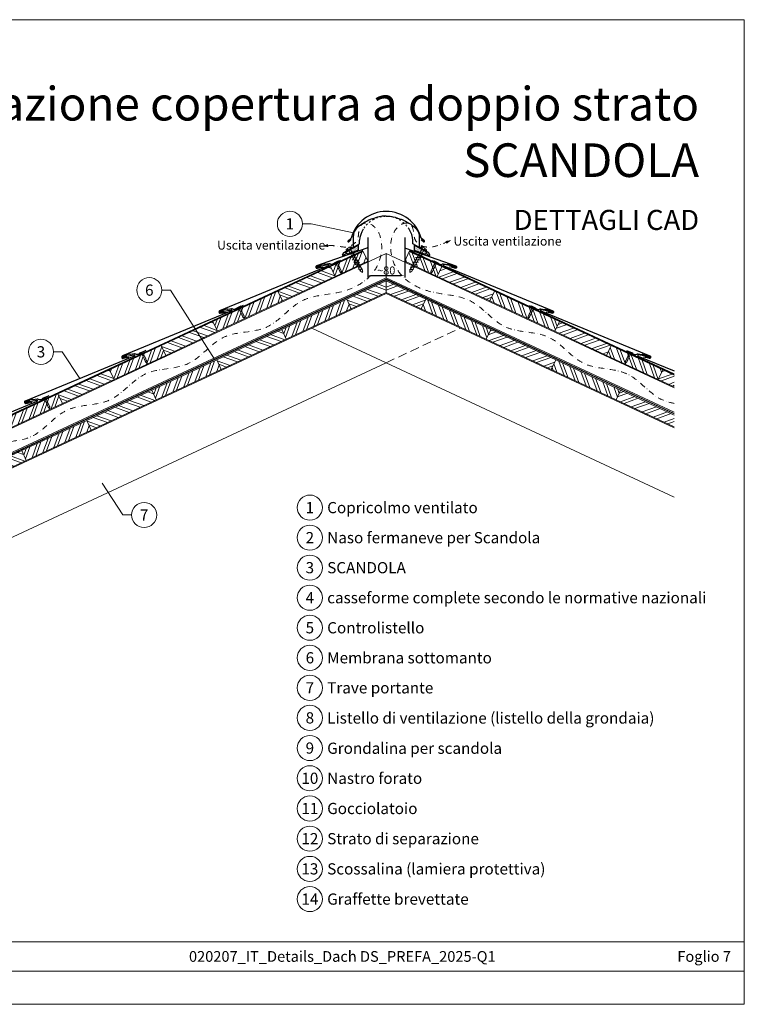
# Model space of a CAD drawing. Units: millimetres. Extents: x 1028 to 71061, y 1201 to 6033.
# Drawn here: x 31910 to 33527, y 1201 to 3397 of the extents above; entities that cross this region are included whole.
import ezdxf
from ezdxf.enums import TextEntityAlignment as Align

# ---------------------------------------------------------------- set-up
doc = ezdxf.new("R2010")
doc.units = ezdxf.units.MM
for name, pattern in [('ACDINTGL', [3, 2, -1]), ('GESTRICHELT', [0.75, 0.5, -0.25]), ('STRICHPUNKT', [25.4, 12.7, -6.35, 0, -6.35]), ('Trennlage', [30, 12, -18])]:
    doc.linetypes.add(name, pattern=pattern)
doc.layers.get('Defpoints').update_dxf_attribs({"lineweight": 5})
for name, color, linetype, lineweight, true_color in [('01_PREFA-Dachprodukt', 7, 'Continuous', 25, 0xe1000f), ('01_PREFA-Hafte', 7, 'Continuous', 25, 0xff7f7f), ('02_Befestigung', 7, 'Continuous', 15, 0xff7f7f), ('02_Nägel', 7, 'Continuous', 15, 0xff7f7f), ('04_Trennlage', 7, 'Continuous', 25, 0x505f69), ('04_Trennlage_Linie', 7, 'Continuous', 0, 0x505f69), ('04_Unterdach', 7, 'Continuous', 25, 0x505f69), ('04_Unterdach_Linie', 7, 'Continuous', 0, 0x505f69), ('06_Dichtung', 7, 'Continuous', 15, 0x8296a0), ('06_Holz', 7, 'Continuous', 15, 0x8296a0), ('06_Holzschfraffur', 7, 'Continuous', 13, 0xdce6eb), ('08_Bemassung', 7, 'Continuous', 5, 0x505f69), ('09_Luft', 7, 'Continuous', 5, 0x8296a0), ('10_Blattrahmen', 7, 'Continuous', 20, 0x000000), ('99_Text_1_DE', 7, 'Continuous', 25, 0xe1000f), ('99_Text_3_DE', 7, 'Continuous', 5, 0x505f69)]:
    doc.layers.add(name, color=color, linetype=linetype, lineweight=lineweight, true_color=true_color)
doc.layers.add('99_Text_2_DE', color=7, linetype='Continuous')
doc.styles.add('Arial', font='arial.ttf')
doc.styles.add('PREFA_Standard', font='arial.ttf', dxfattribs={"height": 20})
doc.styles.add('Romans', font='romans.shx', dxfattribs={"width": 0.8})
doc.dimstyles.new('Maschinenbau$0', dxfattribs={"dimscale": 5, "dimtxt": 1, "dimasz": 1, "dimexe": 0.5, "dimexo": 0, "dimgap": 0.25, "dimtad": 1, "dimtxsty": 'Romans', "dimcen": 1, "dimazin": 2, "dimtp": 0.01, "dimtm": 0.01, "dimtfac": 1, "dimtix": 1, "dimtmove": 2, "dimatfit": 3, "dimfxl": 1, "dimarcsym": 0})
pattern_1 = [(20, (20701.75, 1200.676), (-6.515484, 17.901144), []), (20, (20709.89, 1196.881), (-6.515484, 17.901144), [])]
pattern_2 = [(110, (20701.75, 1200.676), (-17.901144, -6.515484), []), (110, (20705.546, 1208.815), (-17.901144, -6.515484), [])]
pattern_3 = [(11, (20582.3303, 1200.9543), (0.4762573, 1.7097878), [0, -1.5875])]
pattern_4 = [(69.98888, (20656.434, 1179.548), (-17.89988, 6.518957), []), (69.98888, (20664.573, 1183.342), (-17.89988, 6.518957), [])]
pattern_5 = [(110, (20701.75, 4200.676), (-17.901144, -6.515484), []), (110, (20705.546, 4208.815), (-17.901144, -6.515484), [])]
pattern_6 = [(20, (20701.75, 4200.676), (-6.515484, 17.901144), []), (20, (20709.89, 4196.881), (-6.515484, 17.901144), [])]

# ---------------------------------------------------------------- blocks, each defined once
blk = doc.blocks.new('*D113')
at = {"layer": '08_Bemassung', "color": 0, "lineweight": -2, "ltscale": 20, "transparency": 16777216}
for p, q in [((32686.7, 2889.3), (32686.7, 2821.7)), ((32769.3, 2889.3), (32769.3, 2821.7)), ((32695.7, 2826.2), (32760.3, 2826.2))]:
    blk.add_line(p, q, dxfattribs=at)
at = {"layer": '08_Bemassung', "color": 0, "ltscale": 20, "transparency": 16777216}
for points in [[(32695.7, 2827.7), (32695.7, 2824.7), (32686.7, 2826.2)], [(32760.3, 2827.7), (32760.3, 2824.7), (32769.3, 2826.2)]]:
    blk.add_solid(points, dxfattribs=at)
at = {"layer": 'Defpoints', "color": 0, "ltscale": 20, "transparency": 16777216}
for p in [(32686.7, 2889.3), (32769.3, 2889.3), (32769.3, 2826.2)]:
    blk.add_point(p, dxfattribs=at)
at = {"layer": '08_Bemassung', "color": 0, "ltscale": 20, "transparency": 16777216, "insert": (32728, 2837.6), "char_height": 9, "attachment_point": 5, "style": 'Arial'}
blk.add_mtext('{\\H2x;~80}', dxfattribs=at)
blk = doc.blocks.new('A$C4BAB4951')
for p, q in [((-23.7, 0), (-23.7, 0)), ((-23.4, 0.4), (-20.4, 1.3)), ((-20.3, 1.3), (-19.6, 1.4)), ((-3.7, 1.5), (-0.4, 1.5)), ((-0.4, 1.5), (0, 2)), ((-0.4, -1.5), (-0.4, 1.5)), ((0, -4.3), (0, 4.3)), ((0.7, -4.3), (0.7, 4.3)), ((-23.4, -0.4), (-20.4, -1.3)), ((-20.3, -1.3), (-19.6, -1.4)), ((-3.7, -1.5), (-0.4, -1.5)), ((-0.4, -1.5), (0, -2))]:
    blk.add_line(p, q)
at = {"extrusion": (0, 0, -1)}
for centre, radius, start, end in [((23.3, 0), 0.4, 360, 73.5064), ((20.3, 0.9), 0.4, 73.5064, 85.188), ((19.6, 1.9), 0.553, 244.5196, 270), ((18.6, -0.2), 1.8, 64.5196, 71.6711), ((19.1, 1.3), 0.17, 71.6711, 153.7368), ((18.9, 1.4), 0.0923, 267.8027, 333.7368), ((18.9, 1.9), 0.552, 244.5057, 269.6735), ((17.8, -0.2), 1.8, 64.5196, 71.6711), ((18.4, 1.3), 0.17, 71.6711, 153.7368), ((18.1, 1.4), 0.0923, 267.8027, 333.7368), ((18.1, 1.9), 0.551, 244.4964, 269.3324), ((17.1, -0.2), 1.8, 64.5196, 71.6711), ((17.6, 1.3), 0.17, 71.6711, 153.7368), ((17.4, 1.4), 0.0923, 267.8027, 333.7368), ((17.4, 1.9), 0.552, 244.5062, 269.673), ((16.4, -0.2), 1.8, 64.5196, 71.6711), ((16.9, 1.3), 0.17, 71.6711, 153.7368), ((16.7, 1.4), 0.0923, 267.8027, 333.7368), ((16.7, 1.9), 0.551, 244.4964, 269.3324), ((15.6, -0.2), 1.8, 64.5196, 71.6711), ((16.2, 1.3), 0.17, 71.6711, 153.7368), ((15.9, 1.4), 0.0923, 267.8027, 333.7368), ((15.9, 1.9), 0.552, 244.5057, 269.6735), ((14.9, -0.2), 1.8, 64.5196, 71.6711), ((15.4, 1.3), 0.17, 71.6711, 153.7368), ((15.2, 1.4), 0.0923, 267.8027, 333.7368), ((15.2, 1.9), 0.551, 244.4964, 269.3324), ((14.2, -0.2), 1.8, 64.5196, 71.6711), ((14.7, 1.3), 0.17, 71.6711, 153.7368), ((14.5, 1.4), 0.0923, 267.8027, 333.7368), ((14.5, 1.9), 0.552, 244.5057, 269.6735), ((13.4, -0.2), 1.8, 64.5196, 71.6711), ((14, 1.3), 0.17, 71.6711, 153.7368), ((13.7, 1.4), 0.0923, 267.8027, 333.7368), ((13.7, 1.9), 0.551, 244.4964, 269.3324), ((12.7, -0.2), 1.8, 64.5196, 71.6711), ((13.2, 1.3), 0.17, 71.6711, 153.7368), ((13, 1.4), 0.0923, 267.8027, 333.7368), ((13, 1.9), 0.552, 244.5057, 269.6735), ((12, -0.2), 1.8, 64.5196, 71.6711), ((12.5, 1.3), 0.17, 71.6711, 153.7368), ((12.3, 1.4), 0.0923, 267.8027, 333.7368), ((12.2, 1.9), 0.57, 244.7073, 270.3706), ((11.2, -0.2), 1.8, 64.5196, 71.6711), ((11.7, 1.3), 0.17, 71.6711, 153.7368), ((11.5, 1.4), 0.0923, 267.8027, 333.7368), ((11.5, 1.9), 0.551, 244.4964, 269.3324), ((10.5, -0.2), 1.8, 64.5196, 71.6711), ((11, 1.3), 0.17, 71.6711, 153.7368), ((10.8, 1.4), 0.0923, 267.8027, 333.7368), ((10.8, 1.9), 0.552, 244.5057, 269.6735), ((9.8, -0.2), 1.8, 64.5196, 71.6711), ((10.3, 1.3), 0.17, 71.6711, 153.7368), ((10, 1.4), 0.0923, 267.8027, 333.7368), ((10, 1.9), 0.551, 244.4964, 269.3324), ((9, -0.2), 1.8, 64.5196, 71.6711), ((9.5, 1.3), 0.17, 71.6711, 153.7368), ((9.3, 1.4), 0.0923, 267.8027, 333.7368), ((9.3, 1.9), 0.552, 244.5062, 269.673), ((8.3, -0.2), 1.8, 64.5196, 71.6711), ((8.8, 1.3), 0.17, 71.6711, 153.7368), ((8.6, 1.4), 0.0923, 267.8027, 333.7368), ((8.6, 1.9), 0.551, 244.4984, 269.3304), ((7.6, -0.2), 1.8, 64.5196, 71.6711), ((8.1, 1.3), 0.17, 71.6711, 153.7368), ((7.8, 1.4), 0.0923, 267.8027, 333.7368), ((7.8, 1.9), 0.552, 244.5057, 269.6735), ((6.8, -0.2), 1.8, 64.5196, 71.6711), ((7.3, 1.3), 0.17, 71.6711, 153.7368), ((7.1, 1.4), 0.0923, 267.8027, 333.7368), ((7.1, 1.9), 0.551, 244.4964, 269.3324), ((6.1, -0.2), 1.8, 64.5196, 71.6711), ((6.6, 1.3), 0.17, 71.6711, 153.7368), ((6.4, 1.4), 0.0923, 267.8027, 333.7368), ((6.4, 1.9), 0.552, 244.5057, 269.6735), ((5.4, -0.2), 1.8, 64.5196, 71.6711), ((5.9, 1.3), 0.17, 71.6711, 153.7368), ((5.6, 1.4), 0.0923, 267.8027, 333.7368), ((5.6, 1.9), 0.552, 244.5057, 269.6735), ((4.6, -0.2), 1.8, 64.5196, 71.6711), ((5.1, 1.3), 0.17, 71.6711, 153.7368), ((4.9, 1.4), 0.0923, 267.8027, 333.7368), ((4.9, 1.9), 0.551, 244.4964, 269.3324), ((3.9, -0.2), 1.8, 64.5196, 71.6711), ((4.4, 1.3), 0.17, 71.6711, 153.7368), ((4.2, 1.4), 0.0923, 267.8027, 333.7368), ((4.2, 1.9), 0.552, 244.5057, 269.6735), ((3.2, -0.2), 1.8, 64.5196, 71.6711), ((3.7, 1.3), 0.17, 71.6711, 90), ((-0.3, 4.3), 0.35, 0, 180), ((23.3, 0), 0.4, 286.4936, 0), ((20.3, -0.9), 0.4, 274.812, 286.4936), ((19.6, -1.9), 0.553, 90, 115.4804), ((18.6, 0.2), 1.8, 288.3289, 295.4804), ((19.1, -1.3), 0.17, 206.2632, 288.3289), ((18.9, -1.4), 0.0923, 26.2632, 92.1973), ((18.9, -1.9), 0.552, 90.3265, 115.4943), ((17.8, 0.2), 1.8, 288.3289, 295.4804), ((18.4, -1.3), 0.17, 206.2632, 288.3289), ((18.1, -1.4), 0.0923, 26.2632, 92.1973), ((18.1, -1.9), 0.551, 90.6676, 115.5036), ((17.1, 0.2), 1.8, 288.3289, 295.4804), ((17.6, -1.3), 0.17, 206.2632, 288.3289), ((17.4, -1.4), 0.0923, 26.2632, 92.1973), ((17.4, -1.9), 0.552, 90.327, 115.4938), ((16.4, 0.2), 1.8, 288.3289, 295.4804), ((16.9, -1.3), 0.17, 206.2632, 288.3289), ((16.7, -1.4), 0.0923, 26.2632, 92.1973), ((16.7, -1.9), 0.551, 90.6676, 115.5036), ((15.6, 0.2), 1.8, 288.3289, 295.4804), ((16.2, -1.3), 0.17, 206.2632, 288.3289), ((15.9, -1.4), 0.0923, 26.2632, 92.1973), ((15.9, -1.9), 0.552, 90.3265, 115.4943), ((14.9, 0.2), 1.8, 288.3289, 295.4804), ((15.4, -1.3), 0.17, 206.2632, 288.3289), ((15.2, -1.4), 0.0923, 26.2632, 92.1973), ((15.2, -1.9), 0.551, 90.6676, 115.5036), ((14.2, 0.2), 1.8, 288.3289, 295.4804), ((14.7, -1.3), 0.17, 206.2632, 288.3289), ((14.5, -1.4), 0.0923, 26.2632, 92.1973), ((14.5, -1.9), 0.552, 90.3265, 115.4943), ((13.4, 0.2), 1.8, 288.3289, 295.4804), ((14, -1.3), 0.17, 206.2632, 288.3289), ((13.7, -1.4), 0.0923, 26.2632, 92.1973), ((13.7, -1.9), 0.551, 90.6676, 115.5036), ((12.7, 0.2), 1.8, 288.3289, 295.4804), ((13.2, -1.3), 0.17, 206.2632, 288.3289), ((13, -1.4), 0.0923, 26.2632, 92.1973), ((13, -1.9), 0.552, 90.3265, 115.4943), ((12, 0.2), 1.8, 288.3289, 295.4804), ((12.5, -1.3), 0.17, 206.2632, 288.3289), ((12.3, -1.4), 0.0923, 26.2632, 92.1973), ((12.2, -1.9), 0.57, 89.6294, 115.2927), ((11.2, 0.2), 1.8, 288.3289, 295.4804), ((11.7, -1.3), 0.17, 206.2632, 288.3289), ((11.5, -1.4), 0.0923, 26.2632, 92.1973), ((11.5, -1.9), 0.551, 90.6676, 115.5036), ((10.5, 0.2), 1.8, 288.3289, 295.4804), ((11, -1.3), 0.17, 206.2632, 288.3289), ((10.8, -1.4), 0.0923, 26.2632, 92.1973), ((10.8, -1.9), 0.552, 90.3265, 115.4943), ((9.8, 0.2), 1.8, 288.3289, 295.4804), ((10.3, -1.3), 0.17, 206.2632, 288.3289), ((10, -1.4), 0.0923, 26.2632, 92.1973), ((10, -1.9), 0.551, 90.6676, 115.5036), ((9, 0.2), 1.8, 288.3289, 295.4804), ((9.5, -1.3), 0.17, 206.2632, 288.3289), ((9.3, -1.4), 0.0923, 26.2632, 92.1973), ((9.3, -1.9), 0.552, 90.327, 115.4938), ((8.3, 0.2), 1.8, 288.3289, 295.4804), ((8.8, -1.3), 0.17, 206.2632, 288.3289), ((8.6, -1.4), 0.0923, 26.2632, 92.1973), ((8.6, -1.9), 0.551, 90.6696, 115.5016), ((7.6, 0.2), 1.8, 288.3289, 295.4804), ((8.1, -1.3), 0.17, 206.2632, 288.3289), ((7.8, -1.4), 0.0923, 26.2632, 92.1973), ((7.8, -1.9), 0.552, 90.3265, 115.4943), ((6.8, 0.2), 1.8, 288.3289, 295.4804), ((7.3, -1.3), 0.17, 206.2632, 288.3289), ((7.1, -1.4), 0.0923, 26.2632, 92.1973), ((7.1, -1.9), 0.551, 90.6676, 115.5036), ((6.1, 0.2), 1.8, 288.3289, 295.4804), ((6.6, -1.3), 0.17, 206.2632, 288.3289), ((6.4, -1.4), 0.0923, 26.2632, 92.1973), ((6.4, -1.9), 0.552, 90.3265, 115.4943), ((5.4, 0.2), 1.8, 288.3289, 295.4804), ((5.9, -1.3), 0.17, 206.2632, 288.3289), ((5.6, -1.4), 0.0923, 26.2632, 92.1973), ((5.6, -1.9), 0.552, 90.3265, 115.4943), ((4.6, 0.2), 1.8, 288.3289, 295.4804), ((5.1, -1.3), 0.17, 206.2632, 288.3289), ((4.9, -1.4), 0.0923, 26.2632, 92.1973), ((4.9, -1.9), 0.551, 90.6676, 115.5036), ((3.9, 0.2), 1.8, 288.3289, 295.4804), ((4.4, -1.3), 0.17, 206.2632, 288.3289), ((4.2, -1.4), 0.0923, 26.2632, 92.1973), ((4.2, -1.9), 0.552, 90.3265, 115.4943), ((3.2, 0.2), 1.8, 288.3289, 295.4804), ((3.7, -1.3), 0.17, 270, 288.3289), ((-0.3, -4.3), 0.35, 180, 360)]:
    blk.add_arc(centre, radius, start, end, dxfattribs=at)
blk = doc.blocks.new('A$C709977DA')
at = {"layer": '02_Nägel'}
for p, q in [((-5.1, 2.5), (-2.7, 0)), ((-4.8, 2.5), (-2.3, 0)), ((-2.3, -55.4), (-2.3, 0)), ((2.2, 0), (4.8, 2.5)), ((2.7, 0), (5.1, 2.5)), ((2.2, -55.4), (2.2, 0))]:
    blk.add_line(p, q, dxfattribs=at)
for points in [[(-7, 0), (-7, 1.6, -0.337581), (-6.6, 2.1, -0.015361), (-5.1, 2.5, -0.015361)], [(-4.8, 2.5, -0.201356), (4.8, 2.5, -0.096641)], [(5.1, 2.5, -0.015361), (6.6, 2.1, -0.337581), (7, 1.6), (7, 0)]]:
    blk.add_lwpolyline(points, format="xyb", dxfattribs=at)
for points in [[(-7, 0), (-2.7, 0)], [(2.7, 0), (7, 0)], [(-5.5, -18.8), (5.5, -12.5)], [(-5.5, -24.9), (5.5, -18.6)], [(-5.5, -31), (5.5, -24.7)], [(-5.5, -37.1), (5.5, -30.8)], [(-5.5, -43.2), (5.5, -36.9)], [(-5.5, -49.3), (5.5, -43)], [(-3.8, -54.5), (3.8, -50)], [(-2.3, -55.4), (0, -60)], [(-1.4, -59.2), (1.9, -57.3)], [(2.2, -55.4), (0, -60)]]:
    blk.add_lwpolyline(points, dxfattribs=at)
blk = doc.blocks.new('A$C303698f2')
at = {"layer": '10_Blattrahmen'}
for p, q in [((666.01, -440.96), (28.02, -440.96)), ((28.02, -455.06), (666.01, -455.06))]:
    blk.add_line(p, q, dxfattribs=at)
blk.add_lwpolyline([(666.01, -470.92), (666.01, 0), (0, 0), (0, -470.92)], close=True, dxfattribs=at)

msp = doc.modelspace()

# ---------------------------------------------------------------- hatches: boundary and pattern name
at = {"layer": '06_Dichtung'}
h = msp.add_hatch(dxfattribs=at)
h.set_pattern_fill('DOTS', color=256, angle=11)
h.set_pattern_definition(pattern_3)
h.paths.add_polyline_path([(32665.213, 2894.457), (32636.478, 2877.877), (32641.432, 2874.27), (32665.212, 2882.627)])
h = msp.add_hatch(dxfattribs=at)
h.set_pattern_fill('DOTS', color=256, angle=11)
h.set_pattern_definition(pattern_3)
h.paths.add_polyline_path([(32790.701, 2894.457), (32819.437, 2877.877), (32814.482, 2874.27), (32790.703, 2882.627)])
at = {"layer": '06_Holzschfraffur'}
h = msp.add_hatch(dxfattribs=at)
h.set_pattern_fill('ANSI32', color=256, scale=2, angle=24.988883, style=0)
h.set_pattern_definition([(69.98888, (20946.46, 1314.77), (-17.89988, 6.518957), []), (69.98888, (20954.6, 1318.563), (-17.89988, 6.518957), [])])
h.paths.add_polyline_path([(32614.145, 2824.555), (32686.652, 2858.36), (32676.51, 2880.112), (32604.004, 2846.306)])
h = msp.add_hatch(dxfattribs=at)
h.set_pattern_fill('ANSI32', color=256, scale=2, angle=65, style=0)
h.set_pattern_definition(pattern_5)
h.paths.add_polyline_path([(32841.769, 2824.555), (32769.263, 2858.36), (32779.404, 2880.112), (32851.911, 2846.306)])
h = msp.add_hatch(dxfattribs=at)
h.set_pattern_fill('ANSI32', color=256, scale=2, angle=294.988883, style=0)
h.set_pattern_definition([(339.98888, (20656.434, 1179.548), (6.518957, 17.89988), []), (339.98888, (20660.228, 1171.409), (6.518957, 17.89988), [])])
h.paths.add_polyline_path([(32496.322, 2769.621), (32614.145, 2824.555), (32604.004, 2846.306), (32486.18, 2791.373)])
h = msp.add_hatch(dxfattribs=at)
h.set_pattern_fill('ANSI32', color=256, scale=2, angle=335, style=0)
h.set_pattern_definition(pattern_6)
h.paths.add_polyline_path([(32959.593, 2769.621), (32841.769, 2824.555), (32851.911, 2846.306), (32969.734, 2791.373)])
h = msp.add_hatch(dxfattribs=at)
h.set_pattern_fill('ANSI32', color=256, scale=2, angle=294.988883, style=0)
h.set_pattern_definition([(339.98888, (25701.998, 2075.103), (6.518957, 17.89988), []), (339.98888, (25705.791, 2066.964), (6.518957, 17.89988), [])])
h.paths.add_polyline_path([(32649.891, 2752.017), (32727.957, 2788.414), (32727.957, 2814.894), (32639.749, 2773.768)])
h = msp.add_hatch(dxfattribs=at)
h.set_pattern_fill('ANSI32', color=256, scale=2, angle=335, style=0)
h.set_pattern_definition(pattern_1)
h.paths.add_polyline_path([(32806.023, 2752.017), (32727.957, 2788.414), (32727.957, 2814.894), (32816.165, 2773.768)])
h = msp.add_hatch(dxfattribs=at)
h.set_pattern_fill('ANSI32', color=256, scale=2, angle=24.988883, style=0)
h.set_pattern_definition(pattern_4)
h.paths.add_polyline_path([(32351.309, 2702.011), (32496.322, 2769.621), (32486.18, 2791.373), (32341.167, 2723.763)])
h = msp.add_hatch(dxfattribs=at)
h.set_pattern_fill('ANSI32', color=256, scale=2, angle=65, style=0)
h.set_pattern_definition(pattern_5)
h.paths.add_polyline_path([(33104.606, 2702.011), (32959.593, 2769.621), (32969.734, 2791.373), (33114.747, 2723.763)])
h = msp.add_hatch(dxfattribs=at)
h.set_pattern_fill('ANSI32', color=256, scale=2, angle=24.988883, style=0)
h.set_pattern_definition([(69.98888, (25411.971, 1939.883), (-17.89988, 6.518957), []), (69.98888, (25420.11, 1943.676), (-17.89988, 6.518957), [])])
h.paths.add_polyline_path([(32504.878, 2684.406), (32649.891, 2752.017), (32639.749, 2773.768), (32494.736, 2706.158)])
h = msp.add_hatch(dxfattribs=at)
h.set_pattern_fill('ANSI32', color=256, scale=2, angle=65, style=0)
h.set_pattern_definition(pattern_2)
h.paths.add_polyline_path([(32951.037, 2684.406), (32806.023, 2752.017), (32816.165, 2773.768), (32961.178, 2706.158)])
h = msp.add_hatch(dxfattribs=at)
h.set_pattern_fill('ANSI32', color=256, scale=2, angle=294.988883, style=0)
h.set_pattern_definition([(339.98888, (25288.142, 1971.353), (6.518957, 17.89988), []), (339.98888, (25291.936, 1963.214), (6.518957, 17.89988), [])])
h.paths.add_polyline_path([(32236.036, 2648.266), (32351.309, 2702.011), (32341.167, 2723.763), (32225.894, 2670.018)])
h = msp.add_hatch(dxfattribs=at)
h.set_pattern_fill('ANSI32', color=256, scale=2, angle=335, style=0)
h.set_pattern_definition(pattern_6)
h.paths.add_polyline_path([(33219.879, 2648.266), (33104.606, 2702.011), (33114.747, 2723.763), (33230.02, 2670.018)])
h = msp.add_hatch(dxfattribs=at)
h.set_pattern_fill('ANSI32', color=256, scale=2, angle=294.988883, style=0)
h.set_pattern_definition([(339.98888, (25411.971, 1939.883), (6.518957, 17.89988), []), (339.98888, (25415.765, 1931.743), (6.518957, 17.89988), [])])
h.paths.add_polyline_path([(32359.865, 2616.796), (32504.878, 2684.406), (32494.736, 2706.158), (32349.723, 2638.548)])
h = msp.add_hatch(dxfattribs=at)
h.set_pattern_fill('ANSI32', color=256, scale=2, angle=335, style=0)
h.set_pattern_definition(pattern_1)
h.paths.add_polyline_path([(33096.05, 2616.796), (32951.037, 2684.406), (32961.178, 2706.158), (33106.191, 2638.548)])
h = msp.add_hatch(dxfattribs=at)
h.set_pattern_fill('ANSI32', color=256, scale=2, angle=24.988883, style=0)
h.set_pattern_definition(pattern_4)
h.paths.add_polyline_path([(32120.763, 2594.522), (32236.036, 2648.266), (32225.894, 2670.018), (32110.622, 2616.274)])
h = msp.add_hatch(dxfattribs=at)
h.set_pattern_fill('ANSI32', color=256, scale=2, angle=65, style=0)
h.set_pattern_definition(pattern_5)
h.paths.add_polyline_path([(33335.151, 2594.522), (33219.879, 2648.266), (33230.02, 2670.018), (33345.293, 2616.274)])
h = msp.add_hatch(dxfattribs=at)
h.set_pattern_fill('ANSI32', color=256, scale=2, angle=24.988883, style=0)
h.set_pattern_definition([(69.98888, (25121.945, 1804.662), (-17.89988, 6.518957), []), (69.98888, (25130.084, 1808.455), (-17.89988, 6.518957), [])])
h.paths.add_polyline_path([(32214.851, 2549.185), (32359.865, 2616.796), (32349.723, 2638.548), (32204.71, 2570.937)])
h = msp.add_hatch(dxfattribs=at)
h.set_pattern_fill('ANSI32', color=256, scale=2, angle=65, style=0)
h.set_pattern_definition(pattern_2)
h.paths.add_polyline_path([(33241.063, 2549.185), (33096.05, 2616.796), (33106.191, 2638.548), (33251.205, 2570.937)])
h = msp.add_hatch(dxfattribs=at)
h.set_pattern_fill('ANSI32', color=256, scale=2, angle=294.988883, style=0)
h.set_pattern_definition([(339.98888, (25057.597, 1863.864), (6.518957, 17.89988), []), (339.98888, (25061.39, 1855.725), (6.518957, 17.89988), [])])
h.paths.add_polyline_path([(32005.49, 2540.777), (32120.763, 2594.522), (32110.622, 2616.274), (31995.349, 2562.529)])
h = msp.add_hatch(dxfattribs=at)
h.set_pattern_fill('ANSI32', color=256, scale=2, angle=335, style=0)
h.set_pattern_definition(pattern_6)
h.paths.add_polyline_path([(33370.929, 2577.841), (33370.929, 2604.321), (33345.293, 2616.274), (33335.151, 2594.522)])
h = msp.add_hatch(dxfattribs=at)
h.set_pattern_fill('ANSI32', color=256, scale=2, angle=294.988883, style=0)
h.set_pattern_definition([(339.98888, (25121.945, 1804.662), (6.518957, 17.89988), []), (339.98888, (25125.738, 1796.522), (6.518957, 17.89988), [])])
h.paths.add_polyline_path([(32069.838, 2481.575), (32214.851, 2549.185), (32204.71, 2570.937), (32059.697, 2503.327)])
h = msp.add_hatch(dxfattribs=at)
h.set_pattern_fill('ANSI32', color=256, scale=2, angle=335, style=0)
h.set_pattern_definition(pattern_1)
h.paths.add_polyline_path([(33370.929, 2488.637), (33370.929, 2515.117), (33251.205, 2570.937), (33241.063, 2549.185)])
h = msp.add_hatch(dxfattribs=at)
h.set_pattern_fill('ANSI32', color=256, scale=2, angle=24.988883, style=0)
h.set_pattern_definition([(69.98888, (23897.491, 1322.981), (-17.89988, 6.518957), []), (69.98888, (23905.63, 1326.775), (-17.89988, 6.518957), [])])
h.paths.add_polyline_path([(31860.477, 2473.167), (32005.49, 2540.777), (31995.349, 2562.529), (31850.336, 2494.919)])
h = msp.add_hatch(dxfattribs=at)
h.set_pattern_fill('ANSI32', color=256, scale=2, angle=24.988883, style=0)
h.set_pattern_definition([(69.98888, (24831.918, 1669.44), (-17.89988, 6.518957), []), (69.98888, (24840.058, 1673.235), (-17.89988, 6.518957), [])])
h.paths.add_polyline_path([(31924.825, 2413.964), (32069.838, 2481.575), (32059.697, 2503.327), (31914.683, 2435.716)])
h = msp.add_hatch(dxfattribs=at)
h.set_pattern_fill('ANSI32', color=256, scale=2, angle=294.988883, style=0)
h.set_pattern_definition([(339.98888, (24831.918, 1669.44), (6.518957, 17.89988), []), (339.98888, (24835.712, 1661.301), (6.518957, 17.89988), [])])
h.paths.add_polyline_path([(31779.812, 2346.354), (31924.825, 2413.964), (31914.683, 2435.716), (31769.67, 2368.106)])

# ---------------------------------------------------------------- linework, layer by layer
at = {"layer": '01_PREFA-Dachprodukt'}
for p, q in [((32642.776, 2903.552), (32649.799, 2909.748)), ((32650.033, 2907.017), (32644.213, 2901.881)), ((32668.302, 2897.406), (32668.302, 2904.906)), ((32787.632, 2897.406), (32787.632, 2904.906)), ((32805.9, 2907.017), (32811.72, 2901.881)), ((32813.157, 2903.552), (32806.135, 2909.748)), ((32630.748, 2872.357), (32633.664, 2877.408)), ((32633.664, 2877.408), (32668.302, 2897.406)), ((32822.269, 2877.408), (32787.632, 2897.406)), ((32825.186, 2872.357), (32822.269, 2877.408)), ((32633.288, 2871.68), (32632.095, 2870.991)), ((32637.42, 2874.055), (32633.307, 2871.68)), ((32818.513, 2874.055), (32822.626, 2871.68)), ((32822.626, 2871.68), (32823.82, 2870.991))]:
    msp.add_line(p, q, dxfattribs=at)
at = {"layer": '01_PREFA-Dachprodukt', "elevation": 0}
for points in [[(32686.652, 2911.283), (32686.652, 2890.167, -0.31130724), (32684.719, 2887.363), (32572.359, 2847.876, 0.414214), (32571.066, 2844.585), (32571.368, 2843.893, 0.414214), (32574.659, 2842.601), (32587.009, 2845.429)], [(32769.263, 2911.283), (32769.263, 2890.167, 0.31130724), (32771.196, 2887.363), (32883.555, 2847.876, -0.414214), (32884.848, 2844.585), (32884.547, 2843.893, -0.414214), (32881.256, 2842.601), (32868.905, 2845.429)]]:
    msp.add_lwpolyline(points, format="xyb", dxfattribs=at)
at = {"layer": '01_PREFA-Dachprodukt'}
for points in [[(32574.898, 2846.22), (32598.591, 2850.686, -0.904934), (32599.509, 2847.845), (32356.225, 2747.464, 0.414214), (32354.936, 2744.172), (32355.239, 2743.48, 0.414214), (32358.531, 2742.191), (32370.766, 2745.008)], [(32881.017, 2846.22), (32857.323, 2850.686, 0.904934), (32856.406, 2847.845), (33099.689, 2747.464, -0.414214), (33100.978, 2744.172), (33100.676, 2743.48, -0.414214), (33097.383, 2742.191), (33085.148, 2745.008)], [(32357.945, 2745.713), (32381.638, 2750.178, -0.904934), (32382.556, 2747.338), (32139.272, 2646.956, 0.414214), (32137.983, 2643.664), (32138.286, 2642.973, 0.414214), (32141.578, 2641.684), (32153.813, 2644.5)], [(33097.97, 2745.713), (33074.276, 2750.178, 0.904934), (33073.359, 2747.338), (33316.642, 2646.956, -0.414214), (33317.931, 2643.664), (33317.629, 2642.973, -0.414214), (33314.337, 2641.684), (33302.101, 2644.5)], [(32140.991, 2645.205), (32164.685, 2649.671, -0.904934), (32165.603, 2646.83), (31922.319, 2546.449, 0.414214), (31921.03, 2543.157), (31921.333, 2542.465, 0.414214), (31924.625, 2541.176), (31936.86, 2543.992)], [(33314.923, 2645.205), (33291.23, 2649.671, 0.904934), (33290.312, 2646.83), (33370.929, 2613.566)], [(31923.953, 2544.099), (31947.646, 2548.564, -0.904934), (31948.564, 2545.724), (31705.281, 2445.342, 0.414214), (31703.992, 2442.05), (31704.294, 2441.359, 0.414214), (31707.586, 2440.07), (31719.822, 2442.886)]]:
    msp.add_lwpolyline(points, format="xyb", dxfattribs=at)
for centre, radius, start, end in [((32727.952, 2888.494), 80.992, 90, 164.786004), ((32727.981, 2888.494), 80.992, 15.213996, 90), ((32727.952, 2898.493), 59.994, 148.837411, 173.863654), ((32727.981, 2898.493), 59.994, 6.136351, 31.178704), ((32643.435, 2902.665), 1.104, 126.584053, 314.810844), ((32812.499, 2902.665), 1.104, 225.189156, 53.415947), ((32631.595, 2871.857), 1, 150, 300), ((32824.32, 2871.857), 1, 240, 30)]:
    msp.add_arc(centre, radius, start, end, dxfattribs=at)
at = {"layer": '01_PREFA-Dachprodukt', "linetype": 'Trennlage', "ltscale": 0.3}
msp.add_arc((32727.952, 2898.493), 59.994, 31.153613, 148.837411, dxfattribs=at)
at = {"layer": '01_PREFA-Dachprodukt', "linetype": 'Continuous'}
for points in [[(32727.965, 2958.961), (32716.334, 2958.146), (32700.196, 2953.968), (32689.412, 2949.949), (32673.075, 2940.665), (32656.099, 2922.696), (32654.176, 2901.14), (32653.909, 2889.152)], [(32727.939, 2958.961), (32739.57, 2958.146), (32755.708, 2953.968), (32766.492, 2949.949), (32782.829, 2940.665), (32799.805, 2922.696), (32801.728, 2901.14), (32801.995, 2889.152)]]:
    msp.add_spline(points, degree=3, dxfattribs=at)
for points, knots in [([(32727.952, 2958.96), (32724.058, 2958.827), (32714.592, 2958.502), (32701.801, 2954.605), (32686.967, 2949.381), (32671.417, 2940.213), (32652.859, 2925.054), (32654.462, 2904.208), (32654.054, 2893.109), (32653.909, 2889.152)], [0.01329431, 0.01329431, 0.01329431, 0.01329431, 11.66014923, 28.32956106, 39.83834732, 58.62951793, 83.34927023, 104.99078443, 116.98214714, 116.98214714, 116.98214714, 116.98214714]), ([(32727.952, 2958.96), (32731.846, 2958.827), (32741.312, 2958.502), (32754.103, 2954.605), (32768.937, 2949.381), (32784.487, 2940.213), (32803.045, 2925.054), (32801.768, 2908.45), (32801.728, 2901.059), (32801.728, 2901.019)], [0.01329431, 0.01329431, 0.01329431, 0.01329431, 11.66014923, 28.32956106, 39.83834732, 58.62951793, 83.34927023, 104.99078443, 105.11010704, 105.11010704, 105.11010704, 105.11010704])]:
    msp.add_open_spline(points, degree=3, knots=knots, dxfattribs=at)
for points in [[(32727.939, 2958.961), (32727.943, 2958.961), (32727.948, 2958.961), (32727.952, 2958.96)], [(32727.965, 2958.961), (32727.961, 2958.961), (32727.956, 2958.961), (32727.952, 2958.96)], [(32801.728, 2901.019), (32801.707, 2896.988), (32801.851, 2893.07), (32801.995, 2889.152)]]:
    msp.add_open_spline(points, degree=3, dxfattribs=at)
at = {"layer": '01_PREFA-Hafte'}
for points in [[(32625.842, 2859.894), (32607.951, 2851.503, -0.182881), (32604.431, 2851.217), (32602.627, 2852.115, 0.119736), (32599.915, 2852.725), (32591.274, 2851.341, -0.282746), (32590.58, 2851.574, 0.250134), (32589.445, 2852.034, 0.060972), (32582.871, 2850.515, 0.250134), (32582.053, 2849.604, -0.282746), (32581.531, 2849.089), (32574.143, 2847.373, 0.867363), (32574.806, 2844.503), (32583.065, 2846.42)], [(32830.073, 2859.894), (32847.964, 2851.503, 0.182881), (32851.483, 2851.217), (32853.287, 2852.115, -0.119736), (32855.999, 2852.725), (32864.64, 2851.341, 0.282746), (32865.335, 2851.574, -0.250134), (32866.469, 2852.034, -0.060972), (32873.043, 2850.515, -0.250134), (32873.861, 2849.604, 0.282746), (32874.383, 2849.089), (32881.772, 2847.373, -0.867363), (32881.108, 2844.503), (32872.85, 2846.42)], [(32408.888, 2759.386), (32390.998, 2750.996, -0.182881), (32387.478, 2750.709), (32385.674, 2751.607, 0.119736), (32382.962, 2752.218), (32374.321, 2750.833, -0.282746), (32373.626, 2751.067, 0.250134), (32372.492, 2751.526, 0.060972), (32365.918, 2750.007, 0.250134), (32365.1, 2749.096, -0.282746), (32364.578, 2748.582), (32357.19, 2746.866, 0.867363), (32357.853, 2743.996), (32366.112, 2745.913)], [(33047.026, 2759.386), (33064.917, 2750.996, 0.182881), (33068.436, 2750.709), (33070.24, 2751.607, -0.119736), (33072.952, 2752.218), (33081.593, 2750.833, 0.282746), (33082.288, 2751.067, -0.250134), (33083.423, 2751.526, -0.060972), (33089.996, 2750.007, -0.250134), (33090.814, 2749.096, 0.282746), (33091.336, 2748.582), (33098.725, 2746.866, -0.867363), (33098.061, 2743.996), (33089.803, 2745.913)], [(32191.935, 2658.879), (32174.045, 2650.488, -0.182881), (32170.525, 2650.202), (32168.721, 2651.1, 0.119736), (32166.009, 2651.71), (32157.368, 2650.326, -0.282746), (32156.673, 2650.559, 0.250134), (32155.539, 2651.019, 0.060972), (32148.965, 2649.499, 0.250134), (32148.147, 2648.589, -0.282746), (32147.625, 2648.074), (32140.237, 2646.358, 0.867363), (32140.9, 2643.488), (32149.158, 2645.405)], [(33263.979, 2658.879), (33281.87, 2650.488, 0.182881), (33285.389, 2650.202), (33287.193, 2651.1, -0.119736), (33289.905, 2651.71), (33298.546, 2650.326, 0.282746), (33299.241, 2650.559, -0.250134), (33300.376, 2651.019, -0.060972), (33306.949, 2649.499, -0.250134), (33307.767, 2648.589, 0.282746), (33308.289, 2648.074), (33315.678, 2646.358, -0.867363), (33315.014, 2643.488), (33306.756, 2645.405)], [(31974.897, 2557.772), (31957.006, 2549.382, -0.182881), (31953.487, 2549.095), (31951.683, 2549.993, 0.119736), (31948.971, 2550.604), (31940.33, 2549.219, -0.282746), (31939.635, 2549.453, 0.250134), (31938.5, 2549.912, 0.060972), (31931.927, 2548.393, 0.250134), (31931.109, 2547.482, -0.282746), (31930.587, 2546.968), (31923.198, 2545.252, 0.867363), (31923.862, 2542.382), (31932.12, 2544.299)]]:
    msp.add_lwpolyline(points, format="xyb", dxfattribs=at)
at = {"layer": '04_Trennlage', "linetype": 'Trennlage', "ltscale": 0.5, "const_width": 1, "elevation": 0, "flags": 128}
msp.add_lwpolyline([(30693.972, 1960.074), (30780.895, 2000.137, 0.00658592), (30785.372, 2001.805), (30790.268, 2003.537, 0.00107522), (30887.795, 2048.287), (32675.785, 2881.67)], format="xyb", dxfattribs=at)
at = {"layer": '04_Trennlage'}
for points in [[(32641.432, 2874.27), (32636.478, 2877.877), (32665.213, 2894.457), (32665.212, 2882.627), (32665.212, 2882.627), (32641.432, 2874.27)], [(32814.482, 2874.27), (32819.437, 2877.877), (32790.701, 2894.457), (32790.703, 2882.627), (32790.703, 2882.627), (32814.482, 2874.27)]]:
    msp.add_lwpolyline(points, dxfattribs=at)
at = {"layer": '04_Trennlage', "linetype": 'Trennlage', "ltscale": 0.5, "const_width": 1, "elevation": 0, "flags": 128}
msp.add_lwpolyline([(33370.929, 2606.298), (32780.13, 2881.67)], dxfattribs=at)
msp.add_lwpolyline([(33370.929, 2606.298), (32780.13, 2881.67)], dxfattribs=at)
at = {"layer": '04_Trennlage_Linie', "ltscale": 5, "elevation": 0, "flags": 128}
for points in [[(30693.763, 1960.528), (30780.706, 2000.6, 0.00662679), (30785.198, 2002.274), (30790.101, 2004.009, 0.00106495), (30887.583, 2048.741), (32675.574, 2882.123)], [(30694.181, 1959.62), (30781.085, 1999.674, 0.00654521), (30785.546, 2001.336), (30790.435, 2003.066, 0.00108549), (30888.006, 2047.834), (32675.996, 2881.217)]]:
    msp.add_lwpolyline(points, format="xyb", dxfattribs=at)
for points in [[(33370.929, 2605.747), (32779.918, 2881.217)], [(33370.929, 2605.746), (32779.918, 2881.217)], [(33370.929, 2606.85), (32780.341, 2882.123)], [(33370.929, 2606.85), (32780.341, 2882.123)]]:
    msp.add_lwpolyline(points, dxfattribs=at)
at = {"layer": '04_Unterdach', "linetype": 'Trennlage', "ltscale": 0.5, "const_width": 1}
msp.add_lwpolyline([(30748.388, 1896.273), (30831.916, 1935.2, -0.02400881), (30836.358, 1937.016), (30841.254, 1938.749, 0.02402514), (30845.699, 1940.566), (32727.112, 2817.508, -0.22160871), (32728.802, 2817.508), (33370.929, 2518.207)], format="xyb", dxfattribs=at)
at = {"layer": '04_Unterdach_Linie', "ltscale": 5}
for points in [[(30748.176, 1896.727), (30831.705, 1935.653, -0.02400881), (30836.191, 1937.487), (30841.087, 1939.22, 0.02402514), (30845.488, 1941.019), (32726.901, 2817.961, -0.22160871), (32729.013, 2817.961), (33370.929, 2518.759)], [(30748.599, 1895.82), (30832.127, 1934.747, -0.02400881), (30836.525, 1936.545), (30841.421, 1938.277, 0.02402514), (30845.911, 1940.113), (32727.324, 2817.055, -0.22160871), (32728.591, 2817.055), (33370.929, 2517.656)]]:
    msp.add_lwpolyline(points, format="xyb", dxfattribs=at)
at = {"layer": '06_Holz'}
for p, q in [((30761.01, 1869.183), (32727.957, 2786.385)), ((33370.929, 2486.562), (32727.957, 2786.385)), ((32562.323, 2709.149), (33370.929, 2332.089)), ((32727.957, 2631.912), (31445.29, 2033.795))]:
    msp.add_line(p, q, dxfattribs=at)
for points in [[(32614.145, 2824.555), (32686.652, 2858.36), (32676.51, 2880.112), (32604.004, 2846.306)], [(32841.769, 2824.555), (32769.263, 2858.36), (32779.404, 2880.112), (32851.911, 2846.306)], [(32496.322, 2769.621), (32614.145, 2824.555), (32604.004, 2846.306), (32486.18, 2791.373)], [(32959.593, 2769.621), (32841.769, 2824.555), (32851.911, 2846.306), (32969.734, 2791.373)], [(32649.891, 2752.017), (32727.957, 2788.414), (32727.957, 2814.894), (32639.749, 2773.768)], [(32806.023, 2752.017), (32727.957, 2788.414), (32727.957, 2814.894), (32816.165, 2773.768)], [(32351.309, 2702.011), (32496.322, 2769.621), (32486.18, 2791.373), (32341.167, 2723.763)], [(33104.606, 2702.011), (32959.593, 2769.621), (32969.734, 2791.373), (33114.747, 2723.763)], [(32504.878, 2684.406), (32649.891, 2752.017), (32639.749, 2773.768), (32494.736, 2706.158)], [(32951.037, 2684.406), (32806.023, 2752.017), (32816.165, 2773.768), (32961.178, 2706.158)], [(32236.036, 2648.266), (32351.309, 2702.011), (32341.167, 2723.763), (32225.894, 2670.018)], [(33219.879, 2648.266), (33104.606, 2702.011), (33114.747, 2723.763), (33230.02, 2670.018)], [(32359.865, 2616.796), (32504.878, 2684.406), (32494.736, 2706.158), (32349.723, 2638.548)], [(33096.05, 2616.796), (32951.037, 2684.406), (32961.178, 2706.158), (33106.191, 2638.548)], [(32120.763, 2594.522), (32236.036, 2648.266), (32225.894, 2670.018), (32110.622, 2616.274)], [(33335.151, 2594.522), (33219.879, 2648.266), (33230.02, 2670.018), (33345.293, 2616.274)], [(32214.851, 2549.185), (32359.865, 2616.796), (32349.723, 2638.548), (32204.71, 2570.937)], [(33241.063, 2549.185), (33096.05, 2616.796), (33106.191, 2638.548), (33251.205, 2570.937)], [(32005.49, 2540.777), (32120.763, 2594.522), (32110.622, 2616.274), (31995.349, 2562.529)], [(32069.838, 2481.575), (32214.851, 2549.185), (32204.71, 2570.937), (32059.697, 2503.327)], [(31860.477, 2473.167), (32005.49, 2540.777), (31995.349, 2562.529), (31850.336, 2494.919)], [(31924.825, 2413.964), (32069.838, 2481.575), (32059.697, 2503.327), (31914.683, 2435.716)], [(31779.812, 2346.354), (31924.825, 2413.964), (31914.683, 2435.716), (31769.67, 2368.106)]]:
    msp.add_lwpolyline(points, close=True, dxfattribs=at)
for points in [[(30730.958, 1890.353), (30710.255, 1934.75), (32727.957, 2875.62), (32727.957, 2821.569), (30730.958, 1890.353)], [(33370.929, 2575.798), (32727.957, 2875.62), (32727.957, 2821.569), (33370.929, 2521.746)], [(33370.929, 2577.841), (33335.151, 2594.522), (33345.293, 2616.274), (33370.929, 2604.321)], [(33370.929, 2488.637), (33241.063, 2549.185), (33251.205, 2570.937), (33370.929, 2515.117)]]:
    msp.add_lwpolyline(points, dxfattribs=at)
at = {"layer": '06_Holz', "linetype": 'ACDINTGL', "ltscale": 10}
msp.add_lwpolyline([(32727.957, 2631.912), (32893.591, 2709.149)], dxfattribs=at)
at = {"layer": '08_Bemassung'}
for p, q in [((32541.033, 2941.647, 0), (32560.222, 2941.647, 0)), ((32560.222, 2941.647, 0), (32655.139, 2921.322, 0)), ((32227.324, 2793.81, 0), (32246.514, 2793.81, 0)), ((32246.514, 2793.81, 0), (32344.46, 2639.525, 0)), ((31985.53, 2656.179, 0), (32004.719, 2656.179, 0)), ((32004.719, 2656.179, 0), (32043.961, 2596.639)), ((32140.563, 2292.22, 0), (32093.919, 2362.992, 0)), ((32159.753, 2292.22, 0), (32140.563, 2292.22, 0))]:
    msp.add_line(p, q, dxfattribs=at)
for centre in [(32513.033, 2941.647, 0), (32199.324, 2793.81, 0), (31957.53, 2656.179, 0), (32187.753, 2292.22, 0)]:
    msp.add_circle(centre, 28, dxfattribs=at)
at = {"layer": '09_Luft', "linetype": 'STRICHPUNKT'}
msp.add_spline([(30733.136, 1668.651), (30725.104, 1833.958), (30744.215, 1923.961), (30795.043, 1956.646), (30890.532, 1979.206), (30969.21, 2037.774), (31065.08, 2060.519), (31143.701, 2119.332), (31240.097, 2141.906), (31317.551, 2200.192), (31414.094, 2223.767), (31492.615, 2281.592), (31588.837, 2304.321), (31666.258, 2363.173), (31761.748, 2385.733), (31841.301, 2444.306), (31937.11, 2467.712), (32015.704, 2526.075), (32111.382, 2548.936), (32191.072, 2607.027), (32286.204, 2630.019), (32365.724, 2688.845), (32461.213, 2711.405), (32539.167, 2769.361), (32636.556, 2792.617), (32699.501, 2833.963), (32715.208, 2867.442), (32707.238, 2928.112), (32689.28, 2942.314), (32676.024, 2941.803), (32666.73, 2923.379), (32664.81, 2910.05), (32657.511, 2898.379), (32639.112, 2890.105), (32615.841, 2892.463), (32598.393, 2893.288)], degree=3, dxfattribs=at)
msp.add_open_spline([(33370.929, 2540.968), (33361.726, 2542.75), (33321.194, 2553.6), (33273.17, 2624.416), (33161.182, 2612.485), (33098.658, 2706.55), (32987.125, 2693.99), (32922.748, 2785.959), (32825.436, 2781.546), (32759.944, 2820.752), (32734.92, 2873.848), (32737.396, 2919.629), (32762.335, 2943.329), (32784.065, 2943.995), (32789.827, 2925.337), (32789.846, 2909.801), (32798.827, 2895.499), (32817.804, 2887.928), (32840.226, 2891.609), (32854.488, 2897.382), (32861.532, 2900.234)], degree=3, knots=[1671.31564726, 1671.31564726, 1671.31564726, 1671.31564726, 1699.15365015, 1797.76947569, 1895.64051247, 1994.55435272, 2092.67243647, 2189.80963794, 2289.93680565, 2365.24677305, 2402.22732339, 2463.41839871, 2486.31398135, 2499.58020918, 2520.21558095, 2533.681655, 2547.44727598, 2567.62102032, 2591.01159533, 2613.8334418, 2613.8334418, 2613.8334418, 2613.8334418], dxfattribs=at)
at = {"layer": '09_Luft', "linetype": 'GESTRICHELT'}
for points in [[(32861.532, 2900.234), (32860.202, 2903.4), (32862.862, 2897.066), (32873.351, 2905.197)], [(32598.393, 2893.288), (32597.961, 2896.696), (32598.824, 2889.88), (32585.675, 2891.677)]]:
    msp.add_solid(points, dxfattribs=at)
at = {"layer": '99_Text_3_DE'}
for centre in [(32557.613, 2308.661), (32557.613, 2241.661), (32557.613, 2174.661), (32557.613, 2107.661), (32557.613, 2040.661), (32557.613, 1973.661), (32557.613, 1906.661), (32557.613, 1839.661), (32557.613, 1772.281), (32557.613, 1704.902), (32557.613, 1637.523), (32557.613, 1570.143), (32557.613, 1502.764), (32557.613, 1435.385)]:
    msp.add_circle(centre, 28, dxfattribs=at)

# ---------------------------------------------------------------- block references
at = {"xscale": 4.664124037752726, "yscale": 4.664124037752726, "zscale": 4.664124037752726}
msp.add_blockref('A$C303698f2', (30420.793, 3397.084), dxfattribs=at)
at = {"layer": '02_Befestigung'}
for p, rotation in [((32645.213, 2885.297), 30.00000000227789), ((32810.702, 2885.297), 329.9999999977171)]:
    msp.add_blockref('A$C709977DA', p, dxfattribs=dict(at, rotation=rotation))
at = {"layer": '02_Nägel', "yscale": 1.15, "zscale": 1.15}
for p, xscale, rotation in [((32616.701, 2856.115), 1.15, 115.1259664034262), ((32839.214, 2856.115), -1.15, 244.8740335965738), ((32399.748, 2755.607), 1.15, 115.1259664034262), ((33056.167, 2755.607), -1.15, 244.8740335965738), ((32182.795, 2655.1), 1.15, 115.1259664034262), ((33273.12, 2655.1), -1.15, 244.8740335965738), ((31965.756, 2553.993), 1.15, 115.1259664034262)]:
    msp.add_blockref('A$C4BAB4951', p, dxfattribs=dict(at, xscale=xscale, rotation=rotation))

# ---------------------------------------------------------------- texts
at = {"layer": '08_Bemassung', "style": 'PREFA_Standard'}
for s, p in [('1', (32513.033, 2941.647, 0)), ('6', (32199.324, 2793.81, 0)), ('3', (31957.53, 2656.179, 0)), ('7', (32187.753, 2292.22, 0))]:
    msp.add_text(s, height=25, dxfattribs=at).set_placement(p, align=Align.MIDDLE_CENTER)
at = {"layer": '99_Text_1_DE', "char_height": 75, "attachment_point": 3, "style": 'Arial'}
for s, insert in [('Realizzazione copertura a doppio strato', (33426.197, 3247.19)), ('SCANDOLA', (33426.197, 3121.19))]:
    msp.add_mtext_dynamic_manual_height_columns(s, width=5213.69799, gutter_width=375, heights=[0], dxfattribs=dict(at, insert=insert))
at = {"layer": '99_Text_2_DE', "style": 'Arial'}
for s, width, insert, char_height, attachment_point in [('DETTAGLI CAD', 878.52713, (33426.197, 2950.442), 44.82469, 6), ('020207_IT_Details_Dach DS_PREFA_2025-Q1', 1444.24927, (32630.01, 1307.472), 23.9065, 5), ('Foglio 7', 231.06872, (33497.258, 1307.472), 23.9065, 6)]:
    msp.add_mtext_dynamic_manual_height_columns(s, width=width, gutter_width=12.5, heights=[0], dxfattribs=dict(at, insert=insert, char_height=char_height, attachment_point=attachment_point))
at = {"layer": '99_Text_3_DE', "linetype": 'GESTRICHELT', "style": 'PREFA_Standard'}
for p in [(32350.711, 2884.237), (32878.139, 2893.065)]:
    msp.add_text('Uscita ventilazione', height=20, dxfattribs=at).set_placement(p)
at = {"layer": '99_Text_3_DE', "style": 'PREFA_Standard'}
for s, p in [('1', (32557.613, 2308.661)), ('2', (32557.613, 2241.661)), ('3', (32557.613, 2174.661)), ('4', (32557.613, 2107.661)), ('5', (32557.613, 2040.661)), ('6', (32557.613, 1973.661)), ('7', (32557.613, 1906.661)), ('8', (32557.613, 1839.661)), ('9', (32557.613, 1772.281)), ('10', (32557.613, 1704.902)), ('11', (32557.613, 1637.523)), ('12', (32557.613, 1570.143)), ('13', (32557.613, 1502.764)), ('14', (32557.613, 1435.385))]:
    msp.add_text(s, height=25, dxfattribs=at).set_placement(p, align=Align.MIDDLE_CENTER)
for s, p in [('Copricolmo ventilato', (32596.314, 2308.661)), ('Naso fermaneve per Scandola', (32596.314, 2241.661)), ('SCANDOLA', (32596.314, 2174.661)), ('casseforme complete secondo le normative nazionali', (32596.314, 2107.661)), ('Controlistello', (32596.314, 2040.661)), ('Membrana sottomanto', (32596.314, 1973.661)), ('Trave portante', (32596.314, 1906.661)), ('Listello di ventilazione (listello della grondaia)', (32596.314, 1839.281)), ('Grondalina per scandola', (32596.314, 1771.902)), ('Nastro forato', (32596.314, 1704.902)), ('Gocciolatoio', (32596.314, 1637.523)), ('Strato di separazione', (32596.314, 1570.143)), ('Scossalina (lamiera protettiva)', (32596.314, 1502.764)), ('Graffette brevettate', (32596.314, 1435.385))]:
    msp.add_text(s, height=25, dxfattribs=at).set_placement(p, align=Align.MIDDLE_LEFT)

# ---------------------------------------------------------------- dimensions: what is measured, and where the dimension line sits
at = {"layer": '08_Bemassung', "ltscale": 20}
dim = msp.add_linear_dim(base=(32769.263, 2826.188), p1=(32686.652, 2889.283), p2=(32769.263, 2889.283), text='{\\H2x;~80}', dimstyle='Maschinenbau$0', override={"dimscale": 9, "dimtxsty": 'Arial'}, dxfattribs=at)
dim.commit()
dim.dimension.update_dxf_attribs({"geometry": '*D113', "text_midpoint": (32727.957, 2837.629)})

doc.saveas('drawing.dxf')
